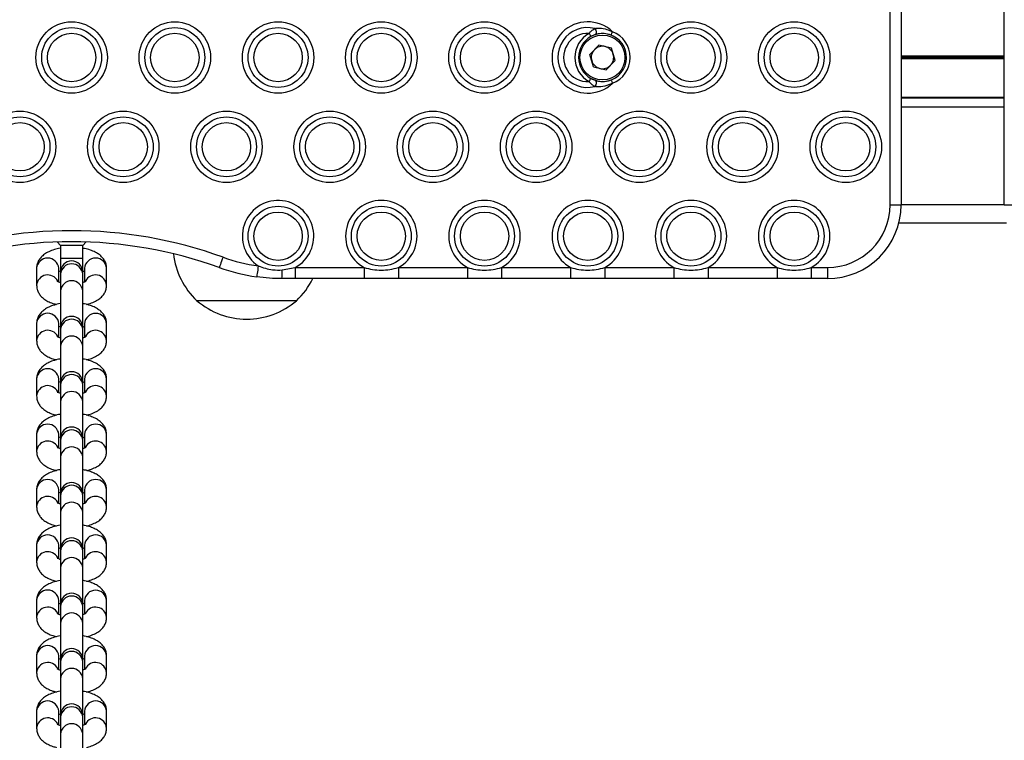
# Model space of a CAD drawing. Units: millimetres. Extents: x 408 to 6782, y 198 to 11389.
# Drawn here: x 3579 to 3846, y 4367 to 4563 of the extents above; entities that cross this region are included whole.
import ezdxf

# ---------------------------------------------------------------- set-up
doc = ezdxf.new("R2010")
doc.units = ezdxf.units.MM
doc.header["$LTSCALE"] = 50

msp = doc.modelspace()

# ---------------------------------------------------------------- linework, layer by layer
at = {"color": 7, "linetype": 'Continuous', "lineweight": 25}
for p, q in [((3814.73, 4512.44), (3814.73, 4592.44)), ((3817.73, 4592.44), (3817.73, 4512.44)), ((3845.73, 4512.44), (3845.73, 4592.44)), ((3733.31, 4553.28), (3735.74, 4555.82)), ((3739.16, 4554.99), (3735.74, 4555.82)), ((3740.14, 4551.61), (3739.16, 4554.99)), ((3734.29, 4549.9), (3733.31, 4553.28)), ((3740.14, 4551.61), (3737.71, 4549.07)), ((3734.29, 4549.9), (3737.71, 4549.07)), ((3845.73, 4541.61), (3817.73, 4541.61)), ((3845.73, 4541.42), (3817.73, 4541.42)), ((3814.73, 4512.44), (3817.73, 4512.44)), ((3845.73, 4512.44), (3848.73, 4512.44)), ((3846.36, 4507.44), (3817.09, 4507.44)), ((3588.79, 4502.38), (3589.73, 4501.44)), ((3589.73, 4501.44), (3589.73, 4497.94)), ((3595.73, 4501.44), (3589.73, 4501.44)), ((3595.73, 4501.44), (3596.66, 4502.38)), ((3595.73, 4497.94), (3595.73, 4501.44)), ((3589.73, 4497.94), (3589.73, 4494.22)), ((3589.73, 4497.94), (3595.73, 4497.94)), ((3595.73, 4494.22), (3595.73, 4497.94)), ((3583.23, 4495.23), (3583.23, 4490.64)), ((3589.23, 4491.52), (3589.23, 4495.23)), ((3596.23, 4495.23), (3596.23, 4491.52)), ((3602.23, 4490.64), (3602.23, 4495.23)), ((3649.87, 4494.78), (3653.37, 4495.44)), ((3653.37, 4495.44), (3653.37, 4492.44)), ((3653.37, 4495.44), (3672.09, 4495.44)), ((3672.09, 4495.44), (3672.09, 4492.44)), ((3681.37, 4495.44), (3681.37, 4492.44)), ((3681.37, 4495.44), (3700.09, 4495.44)), ((3700.09, 4495.44), (3700.09, 4492.44)), ((3709.37, 4495.44), (3709.37, 4492.44)), ((3709.37, 4495.44), (3728.09, 4495.44)), ((3728.09, 4495.44), (3728.09, 4492.44)), ((3737.37, 4495.44), (3737.37, 4492.44)), ((3737.37, 4495.44), (3756.09, 4495.44)), ((3756.09, 4495.44), (3756.09, 4492.44)), ((3765.37, 4495.44), (3765.37, 4492.44)), ((3765.37, 4495.44), (3784.09, 4495.44)), ((3784.09, 4495.44), (3784.09, 4492.44)), ((3793.37, 4495.44), (3793.37, 4492.44)), ((3793.37, 4495.44), (3797.73, 4495.44)), ((3797.73, 4495.44), (3797.73, 4492.44)), ((3589.73, 4494.22), (3589.73, 4493.62)), ((3589.73, 4493.62), (3589.73, 4489.03)), ((3595.73, 4493.62), (3595.73, 4494.22)), ((3595.73, 4489.03), (3595.73, 4493.62)), ((3653.37, 4492.44), (3649.79, 4492.44)), ((3672.09, 4492.44), (3653.37, 4492.44)), ((3700.09, 4492.44), (3681.37, 4492.44)), ((3728.09, 4492.44), (3709.37, 4492.44)), ((3756.09, 4492.44), (3737.37, 4492.44)), ((3784.09, 4492.44), (3765.37, 4492.44)), ((3797.73, 4492.44), (3793.37, 4492.44)), ((3589.73, 4489.03), (3589.73, 4479.19)), ((3595.73, 4479.19), (3595.73, 4489.03)), ((3653.73, 4486.44), (3626.73, 4486.44)), ((3583.23, 4480.2), (3583.23, 4475.61)), ((3589.23, 4476.5), (3589.23, 4480.2)), ((3589.73, 4479.19), (3589.73, 4478.6)), ((3595.73, 4478.6), (3595.73, 4479.19)), ((3596.23, 4480.2), (3596.23, 4476.49)), ((3602.23, 4475.61), (3602.23, 4480.2)), ((3589.73, 4478.6), (3589.73, 4474.01)), ((3595.73, 4474.01), (3595.73, 4478.6)), ((3589.73, 4474.01), (3589.73, 4464.17)), ((3595.73, 4464.17), (3595.73, 4474.01)), ((3583.23, 4465.18), (3583.23, 4460.59)), ((3589.23, 4461.47), (3589.23, 4465.18)), ((3589.73, 4464.17), (3589.73, 4463.57)), ((3589.73, 4463.57), (3589.73, 4458.98)), ((3595.73, 4463.57), (3595.73, 4464.17)), ((3595.73, 4458.98), (3595.73, 4463.57)), ((3596.23, 4465.18), (3596.23, 4461.46)), ((3602.23, 4460.59), (3602.23, 4465.18)), ((3589.73, 4458.98), (3589.73, 4449.14)), ((3595.73, 4449.14), (3595.73, 4458.98)), ((3583.23, 4450.15), (3583.23, 4445.56)), ((3589.23, 4446.44), (3589.23, 4450.15)), ((3596.23, 4450.15), (3596.23, 4446.44)), ((3602.23, 4445.56), (3602.23, 4450.15)), ((3589.73, 4449.14), (3589.73, 4448.55)), ((3589.73, 4448.55), (3589.73, 4443.96)), ((3595.73, 4448.55), (3595.73, 4449.14)), ((3595.73, 4443.96), (3595.73, 4448.55)), ((3589.73, 4443.96), (3589.73, 4434.11)), ((3595.73, 4434.11), (3595.73, 4443.96)), ((3583.23, 4435.13), (3583.23, 4430.54)), ((3589.23, 4431.42), (3589.23, 4435.13)), ((3589.73, 4434.11), (3589.73, 4433.52)), ((3595.73, 4433.52), (3595.73, 4434.11)), ((3596.23, 4435.13), (3596.23, 4431.41)), ((3602.23, 4430.54), (3602.23, 4435.13)), ((3589.73, 4433.52), (3589.73, 4428.93)), ((3595.73, 4428.93), (3595.73, 4433.52)), ((3589.73, 4428.93), (3589.73, 4419.09)), ((3595.73, 4419.09), (3595.73, 4428.93)), ((3583.23, 4420.1), (3583.23, 4415.51)), ((3589.23, 4416.39), (3589.23, 4420.1)), ((3589.73, 4419.09), (3589.73, 4418.49)), ((3589.73, 4418.49), (3589.73, 4413.9)), ((3595.73, 4418.49), (3595.73, 4419.09)), ((3595.73, 4413.9), (3595.73, 4418.49)), ((3596.23, 4420.1), (3596.23, 4416.39)), ((3602.23, 4415.51), (3602.23, 4420.1)), ((3589.73, 4413.9), (3589.73, 4404.06)), ((3595.73, 4404.06), (3595.73, 4413.9)), ((3583.23, 4405.07), (3583.23, 4400.48)), ((3589.23, 4401.37), (3589.23, 4405.07)), ((3596.23, 4405.07), (3596.23, 4401.36)), ((3602.23, 4400.48), (3602.23, 4405.07)), ((3589.73, 4404.06), (3589.73, 4403.47)), ((3589.73, 4403.47), (3589.73, 4398.88)), ((3595.73, 4403.47), (3595.73, 4404.06)), ((3595.73, 4398.88), (3595.73, 4403.47)), ((3589.73, 4398.88), (3589.73, 4389.04)), ((3595.73, 4389.04), (3595.73, 4398.88)), ((3583.23, 4390.05), (3583.23, 4385.46)), ((3589.23, 4386.34), (3589.23, 4390.05)), ((3589.73, 4389.04), (3589.73, 4388.44)), ((3589.73, 4388.44), (3589.73, 4383.85)), ((3595.73, 4388.44), (3595.73, 4389.04)), ((3595.73, 4383.85), (3595.73, 4388.44)), ((3596.23, 4390.05), (3596.23, 4386.33)), ((3602.23, 4385.46), (3602.23, 4390.05)), ((3589.73, 4383.85), (3589.73, 4374.01)), ((3595.73, 4374.01), (3595.73, 4383.85)), ((3583.23, 4375.02), (3583.23, 4370.43)), ((3589.23, 4371.31), (3589.23, 4375.02)), ((3596.23, 4375.02), (3596.23, 4371.31)), ((3602.23, 4370.43), (3602.23, 4375.02)), ((3589.73, 4374.01), (3589.73, 4373.42)), ((3589.73, 4373.42), (3589.73, 4368.82)), ((3595.73, 4373.42), (3595.73, 4374.01)), ((3595.73, 4368.82), (3595.73, 4373.42)), ((3589.73, 4368.82), (3589.73, 4358.98)), ((3595.73, 4358.98), (3595.73, 4368.82))]:
    msp.add_line(p, q, dxfattribs=at)
at = {"color": 8, "linetype": 'Continuous', "lineweight": 25}
for p, q in [((3845.73, 4552.79), (3817.73, 4552.79)), ((3845.73, 4552.69), (3817.73, 4552.69)), ((3845.73, 4552.54), (3817.73, 4552.54)), ((3845.73, 4552.34), (3817.73, 4552.34)), ((3845.73, 4552.2), (3817.73, 4552.2)), ((3845.73, 4552.1), (3817.73, 4552.1)), ((3845.73, 4538.94), (3817.73, 4538.94)), ((3845.73, 4512.44), (3817.73, 4512.44))]:
    msp.add_line(p, q, dxfattribs=at)
at = {"color": 7, "linetype": 'Continuous', "lineweight": 25, "flags": 128}
for points in [[(3734.62, 4560.35), (3734.77, 4560.14), (3734.9, 4559.9), (3734.99, 4559.62), (3735.03, 4559.35), (3735.03, 4559.09), (3734.97, 4558.88), (3734.88, 4558.72), (3734.74, 4558.63)], [(3739.06, 4558.51), (3739.07, 4558.53), (3739.09, 4558.58), (3739.12, 4558.67), (3739.17, 4558.78), (3739.22, 4558.92), (3739.28, 4559.09), (3739.35, 4559.26), (3739.42, 4559.44)], [(3733.08, 4559), (3733.17, 4558.83), (3733.27, 4558.66), (3733.35, 4558.51), (3733.42, 4558.38), (3733.48, 4558.27), (3733.53, 4558.19), (3733.56, 4558.14), (3733.57, 4558.12)], [(3733.08, 4545.89), (3733.17, 4546.06), (3733.27, 4546.22), (3733.35, 4546.38), (3733.42, 4546.51), (3733.48, 4546.62), (3733.53, 4546.7), (3733.56, 4546.75), (3733.57, 4546.76)], [(3735.18, 4546.13), (3733.77, 4546.66), (3733.57, 4546.76)], [(3734.74, 4546.25), (3734.88, 4546.17), (3734.97, 4546.01), (3735.03, 4545.79), (3735.03, 4545.54), (3734.99, 4545.26), (3734.9, 4544.99), (3734.77, 4544.74), (3734.62, 4544.54)], [(3739.06, 4546.38), (3739.07, 4546.36), (3739.09, 4546.31), (3739.12, 4546.22), (3739.17, 4546.11), (3739.22, 4545.96), (3739.28, 4545.8), (3739.35, 4545.63), (3739.42, 4545.45)], [(3633.81, 4498.24), (3633.61, 4497.69), (3633.42, 4497.17), (3633.24, 4496.68), (3633.09, 4496.25), (3632.96, 4495.9), (3632.86, 4495.64), (3632.81, 4495.48), (3632.79, 4495.42)], [(3643.35, 4495.89), (3643.27, 4495.31), (3643.2, 4494.75), (3643.13, 4494.24), (3643.06, 4493.79), (3643.01, 4493.42), (3642.97, 4493.14), (3642.95, 4492.97), (3642.94, 4492.91)]]:
    msp.add_lwpolyline(points, dxfattribs=at)
at = {"color": 7, "linetype": 'Continuous', "lineweight": 25}
for centre, radius in [((3592.73, 4552.44), 9.69), ((3620.73, 4552.44), 9.69), ((3648.73, 4552.44), 9.69), ((3676.73, 4552.44), 9.69), ((3704.73, 4552.44), 9.69), ((3760.73, 4552.44), 9.69), ((3788.73, 4552.44), 9.69), ((3592.73, 4552.44), 8.12), ((3620.73, 4552.44), 8.12), ((3648.73, 4552.44), 8.12), ((3676.73, 4552.44), 8.12), ((3704.73, 4552.44), 8.12), ((3760.73, 4552.44), 8.12), ((3788.73, 4552.44), 8.12), ((3592.73, 4552.44), 6.56), ((3620.73, 4552.44), 6.56), ((3648.73, 4552.44), 6.56), ((3676.73, 4552.44), 6.56), ((3704.73, 4552.44), 6.56), ((3736.73, 4552.44), 6.1), ((3760.73, 4552.44), 6.56), ((3788.73, 4552.44), 6.56), ((3578.73, 4528.2), 9.69), ((3606.73, 4528.2), 9.69), ((3634.73, 4528.2), 9.69), ((3662.73, 4528.2), 9.69), ((3690.73, 4528.2), 9.69), ((3718.73, 4528.2), 9.69), ((3746.73, 4528.2), 9.69), ((3774.73, 4528.2), 9.69), ((3802.73, 4528.2), 9.69), ((3578.73, 4528.2), 8.12), ((3606.73, 4528.2), 8.12), ((3634.73, 4528.2), 8.12), ((3662.73, 4528.2), 8.12), ((3690.73, 4528.2), 8.12), ((3718.73, 4528.2), 8.12), ((3746.73, 4528.2), 8.12), ((3774.73, 4528.2), 8.12), ((3802.73, 4528.2), 8.12), ((3578.73, 4528.2), 6.56), ((3606.73, 4528.2), 6.56), ((3634.73, 4528.2), 6.56), ((3662.73, 4528.2), 6.56), ((3690.73, 4528.2), 6.56), ((3718.73, 4528.2), 6.56), ((3746.73, 4528.2), 6.56), ((3774.73, 4528.2), 6.56), ((3802.73, 4528.2), 6.56), ((3648.73, 4503.95), 8.12), ((3676.73, 4503.95), 8.12), ((3704.73, 4503.95), 8.12), ((3732.73, 4503.95), 8.12), ((3760.73, 4503.95), 8.12), ((3788.73, 4503.95), 8.12), ((3648.73, 4503.95), 6.56), ((3676.73, 4503.95), 6.56), ((3704.73, 4503.95), 6.56), ((3732.73, 4503.95), 6.56), ((3760.73, 4503.95), 6.56), ((3788.73, 4503.95), 6.56)]:
    msp.add_circle(centre, radius, dxfattribs=at)
for centre, radius, start, end in [((3732.73, 4552.44), 9.69, 46.2656, 313.7344), ((3732.73, 4552.44), 8.12, 76.5294, 283.4706), ((3736.73, 4552.44), 7.5, 291.0682, 68.9318), ((3732.73, 4552.44), 6.56, 86.9109, 273.0891), ((3736.73, 4552.44), 7.5, 119.0893, 240.9107), ((3736.73, 4552.44), 6.5, 119.0893, 240.9107), ((3736.73, 4552.44), 6.5, 256.269, 119.0893), ((3736.73, 4552.44), 3.05, 136.269, 196.269), ((3736.73, 4552.44), 3.05, 76.269, 136.269), ((3736.73, 4552.44), 3.05, 16.269, 76.269), ((3736.73, 4552.44), 3.05, 196.269, 256.269), ((3736.73, 4552.44), 3.05, 316.269, 16.269), ((3736.73, 4552.44), 3.05, 256.269, 316.269), ((3648.73, 4503.95), 9.69, 298.6194, 236.3171), ((3676.73, 4503.95), 9.69, 298.6194, 241.3806), ((3704.73, 4503.95), 9.69, 298.6194, 241.3806), ((3732.73, 4503.95), 9.69, 298.6194, 241.3806), ((3760.73, 4503.95), 9.69, 298.6194, 241.3806), ((3788.73, 4503.95), 9.69, 298.6194, 241.3806), ((3797.73, 4512.44), 17, 270, 0), ((3797.73, 4512.44), 20, 270, 0), ((3592.73, 4384.63), 120.81, 70.1205, 109.8795), ((3592.73, 4384.63), 117.81, 70.1205, 109.8795), ((3640.78, 4501.44), 20.56, 186.3821, 226.8574), ((3649.79, 4542.44), 47, 250.1205, 262.1302), ((3592.73, 4494.22), 3, 0, 180), ((3649.79, 4542.44), 50, 250.1205, 262.1302), ((3631.11, 4494.28), 18.77, 354.39, 1.528), ((3639.67, 4501.44), 20.56, 313.1426, 334.0369), ((3640.23, 4502.17), 20.72, 229.3537, 270), ((3640.23, 4502.17), 20.72, 270, 310.6463), ((3592.73, 4479.19), 3, 0, 180), ((3592.73, 4464.17), 3, 0, 180), ((3592.73, 4449.14), 3, 0, 180), ((3592.73, 4434.11), 3, 0, 180), ((3592.73, 4419.09), 3, 0, 180), ((3592.73, 4404.06), 3, 0, 180), ((3592.73, 4389.04), 3, 0, 180), ((3592.73, 4374.01), 3, 0, 180)]:
    msp.add_arc(centre, radius, start, end, dxfattribs=at)
at = {"color": 8, "linetype": 'Continuous', "lineweight": 25}
for centre, radius, start, end in [((3586.23, 4495.01), 3.01, 4.1501, 175.8499), ((3599.23, 4495.01), 3.01, 4.1501, 175.8499), ((3592.73, 4493.43), 3.01, 3.6579, 176.3421), ((3586.25, 4490.41), 3.03, 26.8216, 175.7445), ((3599.2, 4490.41), 3.03, 4.2562, 153.3565), ((3592.73, 4488.84), 3.01, 3.6579, 176.3421), ((3586.23, 4480.02), 3.01, 3.6023, 176.3977), ((3599.23, 4479.99), 3.01, 4.1501, 175.8499), ((3592.73, 4478.41), 3.01, 3.6579, 176.3421), ((3586.25, 4475.38), 3.03, 26.8216, 175.7446), ((3592.73, 4473.82), 3.01, 3.6579, 176.3421), ((3599.2, 4475.38), 3.03, 4.2562, 153.3565), ((3586.23, 4464.96), 3.01, 4.1501, 175.8499), ((3592.73, 4463.38), 3.01, 3.6579, 176.3421), ((3599.23, 4464.96), 3.01, 4.1501, 175.8499), ((3586.25, 4460.36), 3.03, 26.8216, 175.7445), ((3599.2, 4460.36), 3.03, 4.2561, 153.3565), ((3592.73, 4458.79), 3.01, 3.658, 176.342), ((3586.23, 4449.93), 3.01, 4.1501, 175.8499), ((3599.23, 4449.93), 3.01, 4.1501, 175.8499), ((3592.73, 4448.35), 3.01, 3.6579, 176.3421), ((3586.25, 4445.33), 3.03, 26.8216, 175.7445), ((3599.2, 4445.33), 3.03, 4.2561, 153.3565), ((3592.73, 4443.76), 3.01, 3.6579, 176.3421), ((3586.23, 4434.91), 3.01, 4.1501, 175.8499), ((3592.73, 4433.33), 3.01, 3.6579, 176.3421), ((3599.23, 4434.91), 3.01, 4.1501, 175.8499), ((3586.25, 4430.3), 3.03, 26.8216, 175.7446), ((3592.73, 4428.74), 3.01, 3.6579, 176.3421), ((3599.2, 4430.3), 3.03, 4.2562, 153.3565), ((3586.23, 4419.88), 3.01, 4.1499, 175.8501), ((3599.23, 4419.88), 3.01, 4.1499, 175.8501), ((3592.73, 4418.3), 3.01, 3.658, 176.342), ((3586.25, 4415.28), 3.03, 26.8218, 175.7443), ((3599.2, 4415.28), 3.03, 4.2561, 153.3565), ((3592.73, 4413.71), 3.01, 3.658, 176.342), ((3586.23, 4404.89), 3.01, 3.6024, 176.3976), ((3599.23, 4404.86), 3.01, 4.1502, 175.8498), ((3592.73, 4403.28), 3.01, 3.6578, 176.3422), ((3586.25, 4400.25), 3.03, 26.8218, 175.7443), ((3592.73, 4398.68), 3.01, 3.6578, 176.3422), ((3599.2, 4400.25), 3.03, 4.2565, 153.3562), ((3586.23, 4389.83), 3.01, 4.15, 175.85), ((3592.73, 4388.25), 3.01, 3.658, 176.342), ((3599.23, 4389.83), 3.01, 4.15, 175.85), ((3586.25, 4385.23), 3.03, 26.8214, 175.7447), ((3599.2, 4385.23), 3.03, 4.2561, 153.3565), ((3592.73, 4383.66), 3.01, 3.6578, 176.3422), ((3586.23, 4374.8), 3.01, 4.1499, 175.8501), ((3599.23, 4374.8), 3.01, 4.1499, 175.8501), ((3592.73, 4373.22), 3.01, 3.658, 176.342), ((3586.25, 4370.2), 3.03, 26.8217, 175.7446), ((3599.2, 4370.2), 3.03, 4.2561, 153.3565), ((3592.73, 4368.63), 3.01, 3.658, 176.342)]:
    msp.add_arc(centre, radius, start, end, dxfattribs=at)
at = {"color": 7, "linetype": 'Continuous', "lineweight": 25}
for points, knots in [([(3733.08, 4559), (3733.31, 4559.24), (3733.64, 4559.59), (3734.18, 4560.03), (3734.44, 4560.22), (3734.62, 4560.35)], [0, 0, 0, 0, 0.45586, 0.638891, 1, 1, 1, 1]), ([(3734.62, 4560.35), (3735.07, 4560.38), (3736.15, 4560.45), (3737.83, 4560.17), (3738.93, 4559.67), (3739.42, 4559.44)], [0, 0, 0, 0, 0.285642, 0.675474, 1, 1, 1, 1]), ([(3734.74, 4558.63), (3734.61, 4558.59), (3734.28, 4558.48), (3733.86, 4558.29), (3733.61, 4558.15), (3733.57, 4558.12)], [0, 0, 0, 0, 0.347362, 0.90042, 1, 1, 1, 1]), ([(3739.06, 4558.51), (3738.59, 4558.66), (3737.56, 4558.98), (3735.99, 4558.97), (3735.12, 4558.73), (3734.74, 4558.63)], [0, 0, 0, 0, 0.320148, 0.705622, 1, 1, 1, 1]), ([(3734.62, 4544.54), (3734.39, 4544.7), (3733.97, 4545.01), (3733.42, 4545.51), (3733.15, 4545.81), (3733.08, 4545.89)], [0, 0, 0, 0, 0.452394, 0.856879, 1, 1, 1, 1]), ([(3733.57, 4546.76), (3733.79, 4546.65), (3734.2, 4546.44), (3734.58, 4546.31), (3734.74, 4546.25)], [0, 0, 0, 0, 0.561346, 1, 1, 1, 1]), ([(3734.74, 4546.25), (3734.91, 4546.21), (3735.52, 4546.02), (3736.37, 4545.93), (3737.68, 4545.97), (3738.42, 4546.19), (3739.06, 4546.38)], [0, 0, 0, 0, 0.133536, 0.503344, 0.567146, 1, 1, 1, 1]), ([(3739.42, 4545.45), (3738.74, 4545.15), (3737.39, 4544.56), (3735.69, 4544.44), (3734.82, 4544.52), (3734.62, 4544.54)], [0, 0, 0, 0, 0.43954, 0.873151, 1, 1, 1, 1]), ([(3589.73, 4500.69), (3589.69, 4500.68), (3589.09, 4500.61), (3588.01, 4500.31), (3586.57, 4499.79), (3585.38, 4499.1), (3584.44, 4498.29), (3583.76, 4497.37), (3583.31, 4496.34), (3583.25, 4495.6), (3583.23, 4495.23)], [0, 0, 0, 0, 0.01147, 0.171883, 0.338832, 0.496916, 0.635506, 0.761004, 0.880537, 1, 1, 1, 1]), ([(3602.23, 4495.23), (3602.2, 4495.61), (3602.14, 4496.35), (3601.69, 4497.36), (3601.05, 4498.23), (3600.21, 4498.99), (3599.14, 4499.65), (3597.81, 4500.2), (3596.64, 4500.54), (3595.9, 4500.65), (3595.73, 4500.67)], [0, 0, 0, 0, 0.1222061, 0.2405345, 0.3591762, 0.485451, 0.6265869, 0.7851496, 0.9496629, 1, 1, 1, 1]), ([(3643.35, 4495.89), (3644.64, 4495.44), (3646.76, 4494.7), (3648.99, 4494.76), (3649.87, 4494.78)], [0, 0, 0, 0, 0.606067, 1, 1, 1, 1]), ([(3672.09, 4495.44), (3672.84, 4495.25), (3674.36, 4494.85), (3676.71, 4494.68), (3679.08, 4494.85), (3680.6, 4495.24), (3681.37, 4495.44)], [0, 0, 0, 0, 0.247605, 0.499998, 0.747238, 1, 1, 1, 1]), ([(3700.09, 4495.44), (3700.84, 4495.25), (3702.36, 4494.85), (3704.71, 4494.68), (3707.08, 4494.85), (3708.6, 4495.24), (3709.37, 4495.44)], [0, 0, 0, 0, 0.247605, 0.499998, 0.747238, 1, 1, 1, 1]), ([(3728.09, 4495.44), (3728.84, 4495.25), (3730.36, 4494.85), (3732.71, 4494.68), (3735.08, 4494.85), (3736.6, 4495.24), (3737.37, 4495.44)], [0, 0, 0, 0, 0.247605, 0.499998, 0.747238, 1, 1, 1, 1]), ([(3756.09, 4495.44), (3756.84, 4495.25), (3758.36, 4494.85), (3760.71, 4494.68), (3763.08, 4494.85), (3764.6, 4495.24), (3765.37, 4495.44)], [0, 0, 0, 0, 0.247605, 0.499998, 0.747238, 1, 1, 1, 1]), ([(3784.09, 4495.44), (3784.84, 4495.25), (3786.36, 4494.85), (3788.71, 4494.68), (3791.08, 4494.85), (3792.6, 4495.24), (3793.37, 4495.44)], [0, 0, 0, 0, 0.247596, 0.499992, 0.747235, 1, 1, 1, 1]), ([(3589.23, 4494.35), (3589.23, 4494.36), (3589.33, 4494.41), (3589.53, 4494.47), (3589.73, 4494.53)], [0, 0, 0, 0, 0.052233, 1, 1, 1, 1]), ([(3595.73, 4494.53), (3595.78, 4494.52), (3596, 4494.46), (3596.13, 4494.4), (3596.23, 4494.35)], [0, 0, 0, 0, 0.241608, 1, 1, 1, 1]), ([(3649.79, 4492.44), (3648.65, 4492.46), (3646.36, 4492.5), (3644.08, 4492.78), (3642.94, 4492.91)], [0, 0, 0, 0, 0.498533, 1, 1, 1, 1]), ([(3793.37, 4492.44), (3791.82, 4492.44), (3788.73, 4492.44), (3785.63, 4492.44), (3784.09, 4492.44)], [0, 0, 0, 0, 0.500006, 1, 1, 1, 1]), ([(3583.23, 4490.64), (3583.26, 4490.26), (3583.32, 4489.52), (3583.76, 4488.51), (3584.4, 4487.64), (3585.24, 4486.88), (3586.32, 4486.22), (3587.46, 4485.72), (3588.32, 4485.51), (3588.67, 4485.42)], [0, 0, 0, 0, 0.136909, 0.269485, 0.402395, 0.543869, 0.70197, 0.87961, 1, 1, 1, 1]), ([(3589.75, 4491.33), (3589.69, 4491.35), (3589.39, 4491.43), (3589.07, 4491.58), (3588.83, 4491.73), (3588.85, 4491.71), (3588.86, 4491.71)], [0, 0, 0, 0, 0.0988, 0.48597, 0.845667, 1, 1, 1, 1]), ([(3596.6, 4491.72), (3596.59, 4491.71), (3596.57, 4491.69), (3596.29, 4491.53), (3595.96, 4491.42), (3595.83, 4491.37)], [0, 0, 0, 0, 0.324194, 0.720065, 1, 1, 1, 1]), ([(3596.78, 4485.42), (3596.99, 4485.47), (3597.75, 4485.64), (3598.87, 4486.09), (3600.08, 4486.77), (3601.01, 4487.58), (3601.69, 4488.5), (3602.14, 4489.53), (3602.2, 4490.27), (3602.23, 4490.64)], [0, 0, 0, 0, 0.071594, 0.258759, 0.435997, 0.591369, 0.732059, 0.866072, 1, 1, 1, 1]), ([(3589.73, 4485.66), (3589.69, 4485.66), (3589.09, 4485.58), (3588.01, 4485.28), (3586.57, 4484.76), (3585.38, 4484.07), (3584.44, 4483.26), (3583.76, 4482.34), (3583.31, 4481.31), (3583.25, 4480.57), (3583.23, 4480.2)], [0, 0, 0, 0, 0.01147, 0.171882, 0.338835, 0.496919, 0.635501, 0.761, 0.880538, 1, 1, 1, 1]), ([(3602.23, 4480.2), (3602.2, 4480.58), (3602.14, 4481.32), (3601.69, 4482.33), (3601.05, 4483.21), (3600.21, 4483.96), (3599.14, 4484.63), (3597.81, 4485.17), (3596.64, 4485.52), (3595.9, 4485.62), (3595.73, 4485.65)], [0, 0, 0, 0, 0.122212, 0.24054, 0.359182, 0.485457, 0.626593, 0.78515, 0.949663, 1, 1, 1, 1]), ([(3589.23, 4479.33), (3589.23, 4479.33), (3589.34, 4479.39), (3589.57, 4479.46), (3589.78, 4479.53)], [0, 0, 0, 0, 0.0468478, 1, 1, 1, 1]), ([(3595.66, 4479.52), (3595.74, 4479.5), (3595.99, 4479.44), (3596.13, 4479.37), (3596.23, 4479.32)], [0, 0, 0, 0, 0.313032, 1, 1, 1, 1]), ([(3589.73, 4476.31), (3589.67, 4476.33), (3589.38, 4476.4), (3589.07, 4476.56), (3588.83, 4476.7), (3588.85, 4476.69), (3588.86, 4476.68)], [0, 0, 0, 0, 0.087511, 0.479486, 0.843685, 1, 1, 1, 1]), ([(3596.6, 4476.69), (3596.59, 4476.68), (3596.57, 4476.67), (3596.26, 4476.49), (3595.9, 4476.37), (3595.73, 4476.31)], [0, 0, 0, 0, 0.301736, 0.670185, 1, 1, 1, 1]), ([(3583.23, 4475.61), (3583.26, 4475.24), (3583.32, 4474.5), (3583.76, 4473.48), (3584.4, 4472.61), (3585.24, 4471.85), (3586.32, 4471.2), (3587.46, 4470.69), (3588.32, 4470.48), (3588.67, 4470.4)], [0, 0, 0, 0, 0.136915, 0.269484, 0.402394, 0.543869, 0.701977, 0.87961, 1, 1, 1, 1]), ([(3596.78, 4470.4), (3596.99, 4470.44), (3597.75, 4470.61), (3598.87, 4471.07), (3600.08, 4471.75), (3601.01, 4472.56), (3601.69, 4473.48), (3602.14, 4474.51), (3602.2, 4475.25), (3602.23, 4475.61)], [0, 0, 0, 0, 0.071589, 0.25876, 0.435998, 0.591363, 0.732053, 0.866072, 1, 1, 1, 1]), ([(3589.73, 4470.64), (3589.69, 4470.63), (3589.09, 4470.55), (3588.01, 4470.26), (3586.57, 4469.73), (3585.38, 4469.04), (3584.44, 4468.23), (3583.76, 4467.31), (3583.31, 4466.28), (3583.25, 4465.55), (3583.23, 4465.18)], [0, 0, 0, 0, 0.011468, 0.171885, 0.338833, 0.496917, 0.635507, 0.761005, 0.880537, 1, 1, 1, 1]), ([(3602.23, 4465.18), (3602.2, 4465.56), (3602.14, 4466.3), (3601.69, 4467.31), (3601.05, 4468.18), (3600.21, 4468.94), (3599.14, 4469.6), (3597.81, 4470.15), (3596.64, 4470.49), (3595.9, 4470.6), (3595.73, 4470.62)], [0, 0, 0, 0, 0.122206, 0.24054, 0.359182, 0.485457, 0.626587, 0.785149, 0.949663, 1, 1, 1, 1]), ([(3589.23, 4464.3), (3589.23, 4464.3), (3589.33, 4464.36), (3589.53, 4464.42), (3589.73, 4464.48)], [0, 0, 0, 0, 0.052233, 1, 1, 1, 1]), ([(3595.73, 4464.48), (3595.78, 4464.46), (3596, 4464.41), (3596.13, 4464.34), (3596.23, 4464.3)], [0, 0, 0, 0, 0.24158, 1, 1, 1, 1]), ([(3583.23, 4460.59), (3583.26, 4460.21), (3583.32, 4459.47), (3583.76, 4458.46), (3584.4, 4457.58), (3585.24, 4456.83), (3586.32, 4456.17), (3587.46, 4455.67), (3588.32, 4455.46), (3588.67, 4455.37)], [0, 0, 0, 0, 0.136909, 0.269478, 0.402388, 0.543862, 0.70197, 0.87961, 1, 1, 1, 1]), ([(3589.79, 4461.27), (3589.72, 4461.29), (3589.4, 4461.37), (3589.06, 4461.53), (3588.83, 4461.68), (3588.85, 4461.66), (3588.86, 4461.65)], [0, 0, 0, 0, 0.12064, 0.498384, 0.84936, 1, 1, 1, 1]), ([(3596.6, 4461.67), (3596.59, 4461.66), (3596.57, 4461.64), (3596.25, 4461.46), (3595.86, 4461.33), (3595.67, 4461.26)], [0, 0, 0, 0, 0.290443, 0.6450429, 1, 1, 1, 1]), ([(3596.78, 4455.37), (3596.99, 4455.42), (3597.75, 4455.59), (3598.87, 4456.04), (3600.08, 4456.72), (3601.01, 4457.53), (3601.69, 4458.45), (3602.14, 4459.48), (3602.2, 4460.22), (3602.23, 4460.59)], [0, 0, 0, 0, 0.071594, 0.258759, 0.435997, 0.591369, 0.73206, 0.866072, 1, 1, 1, 1]), ([(3589.73, 4455.61), (3589.69, 4455.6), (3589.09, 4455.53), (3588.01, 4455.23), (3586.57, 4454.71), (3585.38, 4454.02), (3584.44, 4453.21), (3583.76, 4452.29), (3583.31, 4451.26), (3583.25, 4450.52), (3583.23, 4450.15)], [0, 0, 0, 0, 0.01147, 0.171883, 0.338832, 0.496916, 0.635506, 0.761004, 0.880537, 1, 1, 1, 1]), ([(3602.23, 4450.15), (3602.2, 4450.53), (3602.14, 4451.27), (3601.69, 4452.28), (3601.05, 4453.16), (3600.21, 4453.91), (3599.14, 4454.58), (3597.81, 4455.12), (3596.64, 4455.47), (3595.9, 4455.57), (3595.73, 4455.6)], [0, 0, 0, 0, 0.122207, 0.240534, 0.359177, 0.485451, 0.626587, 0.78515, 0.949663, 1, 1, 1, 1]), ([(3589.23, 4449.28), (3589.23, 4449.28), (3589.34, 4449.34), (3589.57, 4449.41), (3589.78, 4449.48)], [0, 0, 0, 0, 0.046964, 1, 1, 1, 1]), ([(3595.66, 4449.47), (3595.74, 4449.45), (3595.99, 4449.39), (3596.13, 4449.32), (3596.23, 4449.27)], [0, 0, 0, 0, 0.313032, 1, 1, 1, 1]), ([(3583.23, 4445.56), (3583.26, 4445.18), (3583.32, 4444.44), (3583.76, 4443.43), (3584.4, 4442.56), (3585.24, 4441.8), (3586.32, 4441.14), (3587.46, 4440.64), (3588.32, 4440.43), (3588.67, 4440.34)], [0, 0, 0, 0, 0.136909, 0.269485, 0.402395, 0.543869, 0.70197, 0.87961, 1, 1, 1, 1]), ([(3589.73, 4446.26), (3589.67, 4446.28), (3589.38, 4446.35), (3589.07, 4446.5), (3588.83, 4446.65), (3588.85, 4446.63), (3588.86, 4446.63)], [0, 0, 0, 0, 0.087544, 0.479526, 0.843732, 1, 1, 1, 1]), ([(3596.6, 4446.64), (3596.59, 4446.63), (3596.57, 4446.61), (3596.26, 4446.44), (3595.9, 4446.32), (3595.73, 4446.26)], [0, 0, 0, 0, 0.301736, 0.670184, 1, 1, 1, 1]), ([(3596.78, 4440.34), (3596.99, 4440.39), (3597.75, 4440.56), (3598.87, 4441.01), (3600.08, 4441.69), (3601.01, 4442.51), (3601.69, 4443.43), (3602.14, 4444.46), (3602.2, 4445.19), (3602.23, 4445.56)], [0, 0, 0, 0, 0.071594, 0.258759, 0.435997, 0.591369, 0.732059, 0.866072, 1, 1, 1, 1]), ([(3589.73, 4440.58), (3589.69, 4440.58), (3589.09, 4440.5), (3588.01, 4440.21), (3586.57, 4439.68), (3585.38, 4438.99), (3584.44, 4438.18), (3583.76, 4437.26), (3583.31, 4436.23), (3583.25, 4435.5), (3583.23, 4435.13)], [0, 0, 0, 0, 0.01147, 0.171882, 0.338835, 0.496919, 0.635501, 0.761, 0.880538, 1, 1, 1, 1]), ([(3602.23, 4435.13), (3602.2, 4435.5), (3602.14, 4436.24), (3601.69, 4437.26), (3601.05, 4438.13), (3600.21, 4438.89), (3599.14, 4439.55), (3597.81, 4440.09), (3596.64, 4440.44), (3595.9, 4440.55), (3595.73, 4440.57)], [0, 0, 0, 0, 0.122212, 0.24054, 0.359181, 0.485456, 0.626592, 0.785148, 0.949666, 1, 1, 1, 1]), ([(3589.23, 4434.25), (3589.23, 4434.25), (3589.34, 4434.31), (3589.57, 4434.38), (3589.78, 4434.45)], [0, 0, 0, 0, 0.0468478, 1, 1, 1, 1]), ([(3595.66, 4434.44), (3595.74, 4434.42), (3595.99, 4434.36), (3596.13, 4434.29), (3596.23, 4434.24)], [0, 0, 0, 0, 0.313032, 1, 1, 1, 1]), ([(3589.73, 4431.24), (3589.67, 4431.25), (3589.38, 4431.33), (3589.07, 4431.48), (3588.83, 4431.63), (3588.85, 4431.61), (3588.86, 4431.6)], [0, 0, 0, 0, 0.087511, 0.479486, 0.843685, 1, 1, 1, 1]), ([(3596.6, 4431.62), (3596.59, 4431.61), (3596.57, 4431.59), (3596.26, 4431.41), (3595.9, 4431.29), (3595.73, 4431.23)], [0, 0, 0, 0, 0.301736, 0.670185, 1, 1, 1, 1]), ([(3583.23, 4430.54), (3583.26, 4430.16), (3583.32, 4429.42), (3583.76, 4428.41), (3584.4, 4427.53), (3585.24, 4426.77), (3586.32, 4426.12), (3587.46, 4425.62), (3588.32, 4425.4), (3588.67, 4425.32)], [0, 0, 0, 0, 0.136915, 0.269484, 0.402394, 0.543869, 0.701977, 0.87961, 1, 1, 1, 1]), ([(3596.78, 4425.32), (3596.99, 4425.36), (3597.75, 4425.53), (3598.87, 4425.99), (3600.08, 4426.67), (3601.01, 4427.48), (3601.69, 4428.4), (3602.14, 4429.43), (3602.2, 4430.17), (3602.23, 4430.54)], [0, 0, 0, 0, 0.0715889, 0.2587606, 0.4359979, 0.5913631, 0.7320602, 0.8660717, 1, 1, 1, 1]), ([(3589.73, 4425.56), (3589.69, 4425.55), (3589.09, 4425.48), (3588.01, 4425.18), (3586.57, 4424.66), (3585.38, 4423.97), (3584.44, 4423.16), (3583.76, 4422.24), (3583.31, 4421.21), (3583.25, 4420.47), (3583.23, 4420.1)], [0, 0, 0, 0, 0.011468, 0.171884, 0.338833, 0.496917, 0.635506, 0.761005, 0.880537, 1, 1, 1, 1]), ([(3602.23, 4420.1), (3602.2, 4420.48), (3602.14, 4421.22), (3601.69, 4422.23), (3601.05, 4423.1), (3600.21, 4423.86), (3599.14, 4424.52), (3597.81, 4425.07), (3596.64, 4425.41), (3595.9, 4425.52), (3595.73, 4425.54)], [0, 0, 0, 0, 0.122207, 0.240541, 0.359183, 0.485457, 0.626587, 0.78515, 0.949663, 1, 1, 1, 1]), ([(3589.23, 4419.22), (3589.23, 4419.23), (3589.34, 4419.28), (3589.57, 4419.36), (3589.78, 4419.42)], [0, 0, 0, 0, 0.0469628, 1, 1, 1, 1]), ([(3595.66, 4419.42), (3595.74, 4419.4), (3595.99, 4419.33), (3596.13, 4419.26), (3596.23, 4419.22)], [0, 0, 0, 0, 0.312999, 1, 1, 1, 1]), ([(3583.23, 4415.51), (3583.26, 4415.13), (3583.32, 4414.39), (3583.76, 4413.38), (3584.4, 4412.51), (3585.24, 4411.75), (3586.32, 4411.09), (3587.46, 4410.59), (3588.32, 4410.38), (3588.67, 4410.29)], [0, 0, 0, 0, 0.13691, 0.269478, 0.402388, 0.543863, 0.70197, 0.87961, 1, 1, 1, 1]), ([(3589.73, 4416.21), (3589.67, 4416.22), (3589.38, 4416.3), (3589.07, 4416.45), (3588.83, 4416.6), (3588.85, 4416.58), (3588.86, 4416.58)], [0, 0, 0, 0, 0.087511, 0.479485, 0.843685, 1, 1, 1, 1]), ([(3596.6, 4416.59), (3596.59, 4416.58), (3596.57, 4416.56), (3596.26, 4416.38), (3595.9, 4416.26), (3595.73, 4416.21)], [0, 0, 0, 0, 0.301773, 0.670161, 1, 1, 1, 1]), ([(3596.78, 4410.29), (3596.99, 4410.34), (3597.75, 4410.51), (3598.87, 4410.96), (3600.08, 4411.64), (3601.01, 4412.45), (3601.69, 4413.37), (3602.14, 4414.4), (3602.2, 4415.14), (3602.23, 4415.51)], [0, 0, 0, 0, 0.071594, 0.258759, 0.435997, 0.591369, 0.732059, 0.866071, 1, 1, 1, 1]), ([(3589.73, 4410.53), (3589.69, 4410.53), (3589.09, 4410.45), (3588.01, 4410.15), (3586.57, 4409.63), (3585.38, 4408.94), (3584.44, 4408.13), (3583.76, 4407.21), (3583.31, 4406.18), (3583.25, 4405.44), (3583.23, 4405.07)], [0, 0, 0, 0, 0.011468, 0.171885, 0.338833, 0.496918, 0.635506, 0.761005, 0.880538, 1, 1, 1, 1]), ([(3602.23, 4405.07), (3602.2, 4405.45), (3602.14, 4406.19), (3601.69, 4407.2), (3601.05, 4408.08), (3600.21, 4408.83), (3599.14, 4409.5), (3597.81, 4410.04), (3596.64, 4410.39), (3595.9, 4410.49), (3595.73, 4410.52)], [0, 0, 0, 0, 0.122206, 0.24054, 0.359176, 0.48545, 0.626587, 0.78515, 0.949663, 1, 1, 1, 1]), ([(3589.23, 4404.2), (3589.23, 4404.2), (3589.33, 4404.25), (3589.53, 4404.32), (3589.73, 4404.38)], [0, 0, 0, 0, 0.052235, 1, 1, 1, 1]), ([(3595.73, 4404.37), (3595.78, 4404.36), (3596, 4404.3), (3596.13, 4404.24), (3596.23, 4404.19)], [0, 0, 0, 0, 0.241607, 1, 1, 1, 1]), ([(3589.79, 4401.16), (3589.72, 4401.19), (3589.4, 4401.27), (3589.06, 4401.42), (3588.83, 4401.57), (3588.85, 4401.56), (3588.86, 4401.55)], [0, 0, 0, 0, 0.120641, 0.498384, 0.84936, 1, 1, 1, 1]), ([(3596.6, 4401.56), (3596.59, 4401.55), (3596.57, 4401.53), (3596.25, 4401.35), (3595.86, 4401.22), (3595.67, 4401.16)], [0, 0, 0, 0, 0.290409, 0.645026, 1, 1, 1, 1]), ([(3583.23, 4400.48), (3583.26, 4400.11), (3583.32, 4399.36), (3583.76, 4398.35), (3584.4, 4397.48), (3585.24, 4396.72), (3586.32, 4396.07), (3587.46, 4395.56), (3588.32, 4395.35), (3588.67, 4395.27)], [0, 0, 0, 0, 0.136909, 0.269484, 0.402387, 0.543869, 0.70197, 0.87961, 1, 1, 1, 1]), ([(3596.78, 4395.27), (3596.99, 4395.31), (3597.75, 4395.48), (3598.87, 4395.94), (3600.08, 4396.61), (3601.01, 4397.43), (3601.69, 4398.35), (3602.14, 4399.38), (3602.2, 4400.11), (3602.23, 4400.48)], [0, 0, 0, 0, 0.071594, 0.258759, 0.435997, 0.591369, 0.73206, 0.866072, 1, 1, 1, 1]), ([(3589.73, 4395.51), (3589.69, 4395.5), (3589.09, 4395.42), (3588.01, 4395.13), (3586.57, 4394.6), (3585.38, 4393.91), (3584.44, 4393.1), (3583.76, 4392.18), (3583.31, 4391.15), (3583.25, 4390.42), (3583.23, 4390.05)], [0, 0, 0, 0, 0.01147, 0.171883, 0.338835, 0.496913, 0.635501, 0.760999, 0.880537, 1, 1, 1, 1]), ([(3602.23, 4390.05), (3602.2, 4390.43), (3602.14, 4391.17), (3601.69, 4392.18), (3601.05, 4393.05), (3600.21, 4393.81), (3599.14, 4394.47), (3597.81, 4395.02), (3596.64, 4395.36), (3595.9, 4395.47), (3595.73, 4395.49)], [0, 0, 0, 0, 0.122212, 0.24054, 0.359182, 0.485456, 0.626592, 0.785148, 0.949666, 1, 1, 1, 1]), ([(3589.23, 4389.17), (3589.23, 4389.17), (3589.34, 4389.23), (3589.57, 4389.3), (3589.78, 4389.37)], [0, 0, 0, 0, 0.046846, 1, 1, 1, 1]), ([(3595.66, 4389.37), (3595.74, 4389.35), (3595.99, 4389.28), (3596.13, 4389.21), (3596.23, 4389.16)], [0, 0, 0, 0, 0.313033, 1, 1, 1, 1]), ([(3589.73, 4386.16), (3589.67, 4386.17), (3589.38, 4386.25), (3589.07, 4386.4), (3588.83, 4386.55), (3588.85, 4386.53), (3588.86, 4386.52)], [0, 0, 0, 0, 0.087511, 0.479487, 0.843735, 1, 1, 1, 1]), ([(3596.6, 4386.54), (3596.59, 4386.53), (3596.57, 4386.51), (3596.26, 4386.33), (3595.9, 4386.21), (3595.73, 4386.15)], [0, 0, 0, 0, 0.301736, 0.670185, 1, 1, 1, 1]), ([(3583.23, 4385.46), (3583.26, 4385.08), (3583.32, 4384.34), (3583.76, 4383.33), (3584.4, 4382.45), (3585.24, 4381.7), (3586.32, 4381.04), (3587.46, 4380.54), (3588.32, 4380.33), (3588.67, 4380.24)], [0, 0, 0, 0, 0.136916, 0.269485, 0.402394, 0.543869, 0.701977, 0.87961, 1, 1, 1, 1]), ([(3596.78, 4380.24), (3596.99, 4380.29), (3597.75, 4380.46), (3598.87, 4380.91), (3600.08, 4381.59), (3601.01, 4382.4), (3601.69, 4383.32), (3602.14, 4384.35), (3602.2, 4385.09), (3602.23, 4385.46)], [0, 0, 0, 0, 0.071589, 0.25876, 0.435998, 0.591363, 0.73206, 0.866071, 1, 1, 1, 1]), ([(3589.73, 4380.48), (3589.69, 4380.47), (3589.09, 4380.4), (3588.01, 4380.1), (3586.57, 4379.58), (3585.38, 4378.89), (3584.44, 4378.08), (3583.76, 4377.16), (3583.31, 4376.13), (3583.25, 4375.39), (3583.23, 4375.02)], [0, 0, 0, 0, 0.011468, 0.171884, 0.338833, 0.496917, 0.635506, 0.761005, 0.880537, 1, 1, 1, 1]), ([(3602.23, 4375.02), (3602.2, 4375.4), (3602.14, 4376.14), (3601.69, 4377.15), (3601.05, 4378.03), (3600.21, 4378.78), (3599.14, 4379.45), (3597.81, 4379.99), (3596.64, 4380.34), (3595.9, 4380.44), (3595.73, 4380.47)], [0, 0, 0, 0, 0.122207, 0.240541, 0.359183, 0.485457, 0.626587, 0.78515, 0.949663, 1, 1, 1, 1]), ([(3589.23, 4374.15), (3589.23, 4374.15), (3589.34, 4374.21), (3589.57, 4374.28), (3589.78, 4374.35)], [0, 0, 0, 0, 0.046851, 1, 1, 1, 1]), ([(3595.66, 4374.34), (3595.74, 4374.32), (3595.99, 4374.26), (3596.13, 4374.19), (3596.23, 4374.14)], [0, 0, 0, 0, 0.312999, 1, 1, 1, 1]), ([(3583.23, 4370.43), (3583.26, 4370.05), (3583.32, 4369.31), (3583.76, 4368.3), (3584.4, 4367.43), (3585.24, 4366.67), (3586.32, 4366.01), (3587.46, 4365.51), (3588.32, 4365.3), (3588.67, 4365.21)], [0, 0, 0, 0, 0.136915, 0.269483, 0.402392, 0.543866, 0.701972, 0.879611, 1, 1, 1, 1]), ([(3589.73, 4371.13), (3589.67, 4371.15), (3589.38, 4371.22), (3589.07, 4371.37), (3588.83, 4371.52), (3588.85, 4371.5), (3588.86, 4371.5)], [0, 0, 0, 0, 0.087511, 0.479485, 0.843685, 1, 1, 1, 1]), ([(3596.6, 4371.51), (3596.59, 4371.5), (3596.57, 4371.48), (3596.26, 4371.31), (3595.9, 4371.18), (3595.73, 4371.13)], [0, 0, 0, 0, 0.301773, 0.670161, 1, 1, 1, 1]), ([(3596.78, 4365.21), (3596.99, 4365.26), (3597.75, 4365.43), (3598.87, 4365.88), (3600.08, 4366.56), (3601.01, 4367.38), (3601.69, 4368.3), (3602.14, 4369.33), (3602.2, 4370.06), (3602.23, 4370.43)], [0, 0, 0, 0, 0.071593, 0.258758, 0.435994, 0.591365, 0.732054, 0.866072, 1, 1, 1, 1])]:
    msp.add_open_spline(points, degree=3, knots=knots, dxfattribs=at)
for points in [[(3681.37, 4492.44), (3679.82, 4492.44), (3676.73, 4492.44), (3673.63, 4492.44), (3672.09, 4492.44)], [(3709.37, 4492.44), (3707.82, 4492.44), (3704.73, 4492.44), (3701.63, 4492.44), (3700.09, 4492.44)], [(3737.37, 4492.44), (3735.82, 4492.44), (3732.73, 4492.44), (3729.63, 4492.44), (3728.09, 4492.44)], [(3765.37, 4492.44), (3763.82, 4492.44), (3760.73, 4492.44), (3757.63, 4492.44), (3756.09, 4492.44)]]:
    msp.add_open_spline(points, degree=3, dxfattribs=at)

doc.saveas('drawing.dxf')
